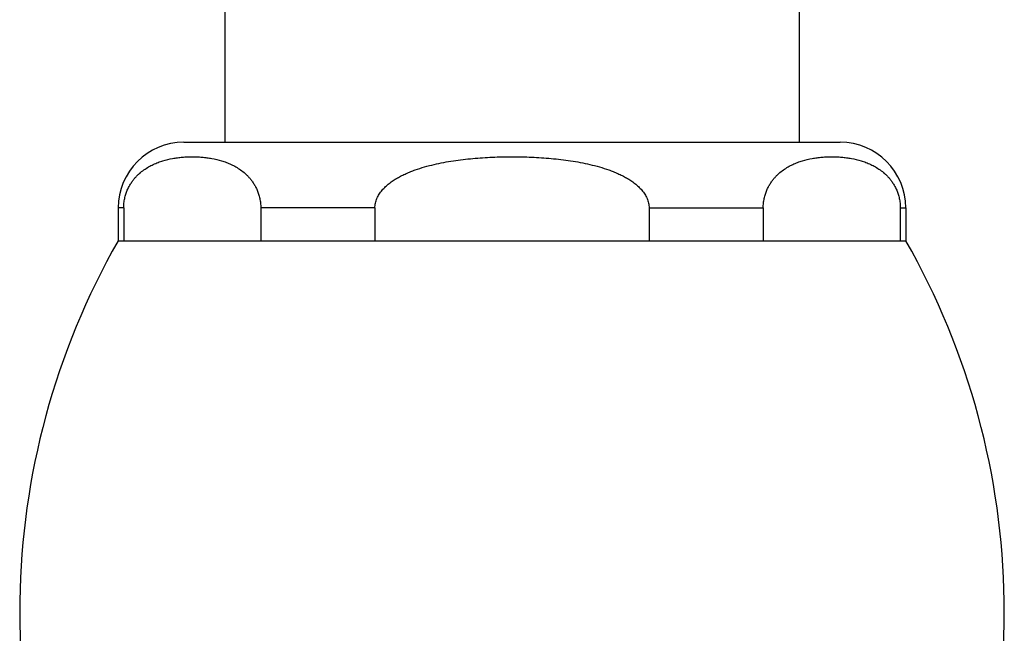
# Model space of a CAD drawing. Units: inches. Extents: x 0 to 11, y 0 to 8.5.
# Drawn here: x 7.2 to 7.9, y 3.8 to 4.2 of the extents above; entities that cross this region are included whole.
import ezdxf

# ---------------------------------------------------------------- set-up
doc = ezdxf.new("R2010")
doc.units = ezdxf.units.IN
doc.header["$LTSCALE"] = 0.605
doc.header["$MEASUREMENT"] = 0
doc.layers.get('0').update_dxf_attribs({"linetype": 'CONTINUOUS'})

msp = doc.modelspace()

# ---------------------------------------------------------------- linework, layer by layer
at = {"color": 7, "linetype": 'Continuous'}
for p, q in [((7.34467, 5.67975), (7.34467, 4.15665)), ((7.78217, 5.67975), (7.78217, 4.15665)), ((7.31342, 4.15665), (7.81342, 4.15665)), ((7.26765, 4.10665), (7.26342, 4.10665)), ((7.26342, 4.10665), (7.26342, 4.08165)), ((7.26765, 4.10665), (7.26765, 4.08165)), ((7.45902, 4.10665), (7.37205, 4.10665)), ((7.37205, 4.10665), (7.37205, 4.08165)), ((7.45902, 4.10665), (7.45902, 4.08165)), ((7.66781, 4.10665), (7.75479, 4.10665)), ((7.66781, 4.10665), (7.66781, 4.08165)), ((7.75479, 4.10665), (7.75479, 4.08165)), ((7.85919, 4.10665), (7.86342, 4.10665)), ((7.85919, 4.10665), (7.85919, 4.08165)), ((7.86342, 4.10665), (7.86342, 4.08165)), ((7.26342, 4.08165), (7.86342, 4.08165))]:
    msp.add_line(p, q, dxfattribs=at)
for centre, radius, start, end in [((7.31342, 4.10665), 0.05, 90, 180), ((7.81342, 4.10665), 0.05, 0, 90), ((7.75796, 3.79915), 0.56954, 150.26344, 208.04722), ((7.36888, 3.79915), 0.56954, 331.95278, 29.73656)]:
    msp.add_arc(centre, radius, start, end, dxfattribs=at)
for points, knots in [([(7.26765, 4.10665), (7.26765, 4.10789), (7.26778, 4.11033), (7.26835, 4.11386), (7.26922, 4.11715), (7.27034, 4.12016), (7.27163, 4.12287), (7.27305, 4.12531), (7.27457, 4.12751), (7.27617, 4.12948), (7.27782, 4.13126), (7.28004, 4.13337), (7.28291, 4.13566), (7.28649, 4.13794), (7.29013, 4.13982), (7.29379, 4.14136), (7.29869, 4.14302), (7.30365, 4.14419), (7.30864, 4.14498), (7.31238, 4.14539), (7.31611, 4.14563), (7.31985, 4.14571), (7.32359, 4.14563), (7.32732, 4.14539), (7.33105, 4.14498), (7.33604, 4.14419), (7.34101, 4.14302), (7.3459, 4.14136), (7.34957, 4.13982), (7.35321, 4.13794), (7.35679, 4.13566), (7.35966, 4.13337), (7.36188, 4.13126), (7.36353, 4.12948), (7.36512, 4.12751), (7.36664, 4.12531), (7.36807, 4.12287), (7.36936, 4.12016), (7.37048, 4.11715), (7.37135, 4.11386), (7.37192, 4.11033), (7.37205, 4.10789), (7.37205, 4.10665)], [0, 0, 0, 0, 0.025482, 0.050173, 0.07357, 0.095512, 0.116057, 0.13536, 0.153601, 0.170946, 0.187542, 0.203513, 0.233963, 0.262942, 0.290884, 0.318089, 0.34477, 0.397103, 0.422966, 0.448706, 0.474371, 0.5, 0.525629, 0.551294, 0.577034, 0.602897, 0.65523, 0.681911, 0.709116, 0.737058, 0.766037, 0.796487, 0.812458, 0.829054, 0.846399, 0.86464, 0.883943, 0.904488, 0.92643, 0.949827, 0.974518, 1, 1, 1, 1]), ([(7.45902, 4.10665), (7.45902, 4.10727), (7.45909, 4.10852), (7.45939, 4.11036), (7.45987, 4.11217), (7.46053, 4.11392), (7.46134, 4.11561), (7.4626, 4.11775), (7.46447, 4.12025), (7.46706, 4.12295), (7.46991, 4.12538), (7.47295, 4.12756), (7.47613, 4.12952), (7.47942, 4.13129), (7.48279, 4.13289), (7.48624, 4.13434), (7.4909, 4.13609), (7.49683, 4.13798), (7.50407, 4.13984), (7.51138, 4.14137), (7.51875, 4.14262), (7.52615, 4.14362), (7.53358, 4.1444), (7.54103, 4.14498), (7.55097, 4.14552), (7.55844, 4.14568), (7.56342, 4.14568)], [0, 0, 0, 0, 0.015626, 0.031252, 0.046878, 0.062504, 0.078132, 0.09376, 0.124998, 0.156242, 0.187491, 0.218742, 0.249994, 0.281247, 0.312499, 0.343752, 0.375004, 0.437502, 0.500001, 0.562501, 0.625002, 0.687503, 0.750004, 0.812505, 0.875006, 1, 1, 1, 1]), ([(7.56342, 4.14568), (7.5684, 4.14568), (7.57587, 4.14552), (7.58581, 4.14498), (7.59326, 4.1444), (7.60069, 4.14362), (7.60809, 4.14262), (7.61545, 4.14137), (7.62277, 4.13984), (7.63, 4.13798), (7.63594, 4.13609), (7.6406, 4.13434), (7.64404, 4.13289), (7.64742, 4.13129), (7.65071, 4.12952), (7.65389, 4.12756), (7.65693, 4.12538), (7.65977, 4.12295), (7.66236, 4.12025), (7.66423, 4.11775), (7.6655, 4.11561), (7.66631, 4.11392), (7.66696, 4.11217), (7.66745, 4.11036), (7.66775, 4.10852), (7.66781, 4.10727), (7.66781, 4.10665)], [0, 0, 0, 0, 0.124994, 0.187495, 0.249996, 0.312497, 0.374998, 0.437499, 0.499999, 0.562498, 0.624995, 0.656248, 0.687501, 0.718753, 0.750006, 0.781258, 0.812509, 0.843757, 0.875002, 0.90624, 0.921868, 0.937495, 0.953122, 0.968748, 0.984374, 1, 1, 1, 1]), ([(7.75479, 4.10665), (7.75479, 4.10789), (7.75492, 4.11033), (7.75549, 4.11386), (7.75636, 4.11715), (7.75748, 4.12016), (7.75877, 4.12287), (7.76019, 4.12531), (7.76171, 4.12751), (7.76331, 4.12948), (7.76496, 4.13126), (7.76718, 4.13337), (7.77005, 4.13566), (7.77363, 4.13794), (7.77726, 4.13982), (7.78093, 4.14136), (7.78582, 4.14302), (7.79079, 4.14419), (7.79578, 4.14498), (7.79952, 4.14539), (7.80325, 4.14563), (7.80699, 4.14571), (7.81072, 4.14563), (7.81446, 4.14539), (7.81819, 4.14498), (7.82318, 4.14419), (7.82815, 4.14302), (7.83304, 4.14136), (7.83671, 4.13982), (7.84035, 4.13794), (7.84393, 4.13566), (7.8468, 4.13337), (7.84902, 4.13126), (7.85067, 4.12948), (7.85226, 4.12751), (7.85378, 4.12531), (7.85521, 4.12287), (7.8565, 4.12016), (7.85761, 4.11715), (7.85849, 4.11386), (7.85906, 4.11033), (7.85919, 4.10789), (7.85919, 4.10665)], [0, 0, 0, 0, 0.025482, 0.050173, 0.07357, 0.095512, 0.116057, 0.13536, 0.153601, 0.170946, 0.187542, 0.203513, 0.233963, 0.262942, 0.290884, 0.318089, 0.34477, 0.397103, 0.422966, 0.448706, 0.474371, 0.5, 0.525629, 0.551294, 0.577034, 0.602897, 0.65523, 0.681911, 0.709116, 0.737058, 0.766037, 0.796487, 0.812458, 0.829054, 0.846399, 0.86464, 0.883943, 0.904488, 0.92643, 0.949827, 0.974518, 1, 1, 1, 1])]:
    msp.add_open_spline(points, degree=3, knots=knots, dxfattribs=at)

doc.saveas('drawing.dxf')
